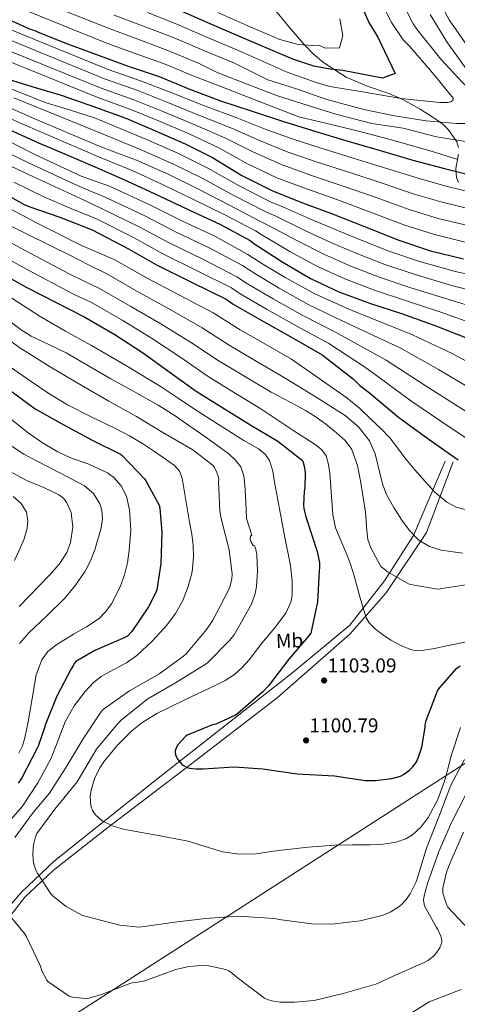
# Model space of a CAD drawing. Units: metres. Extents: x 634241 to 641133, y 4752879 to 4757642.
# Drawn here: x 636172 to 636390, y 4753168 to 4753659 of the extents above; entities that cross this region are included whole.
import ezdxf
from ezdxf.enums import TextEntityAlignment as Align

# ---------------------------------------------------------------- set-up
doc = ezdxf.new("R2010")
doc.units = ezdxf.units.M
doc.header["$MEASUREMENT"] = 0
doc.linetypes.add('DGN Style 3', pattern=[120.2698, 85.907, -34.3628])
for name, color, linetype, lineweight in [('Nivel 1', 7, 'Continuous', 0), ('Nivel 21', 7, 'Continuous', 0), ('Nivel 35', 7, 'Continuous', 0), ('Nivel 37', 7, 'Continuous', 0), ('Nivel 4', 7, 'Continuous', 0), ('Nivel 41', 7, 'Continuous', 0), ('Nivel 5', 7, 'Continuous', 0), ('Nivel 57', 7, 'Continuous', 0), ('Nivel 7', 7, 'Continuous', 0)]:
    doc.layers.add(name, color=color, linetype=linetype, lineweight=lineweight)
doc.styles.add('Style-arial', font='arial.shx', dxfattribs={"bigfont": 'arialbig.shx'})
doc.styles.add('Style-Arial Narrow', font='txt')

# ---------------------------------------------------------------- blocks, each defined once
blk = doc.blocks.new('5PATER')
at = {"layer": 'Nivel 7', "linetype": 'Continuous', "lineweight": 0}
h = blk.add_hatch(color=51, dxfattribs=at)
edge = h.paths.add_edge_path()
edge.add_ellipse((0, 0), major_axis=(-1.06, -1.14), ratio=0.999422, start_angle=0, end_angle=360)

msp = doc.modelspace()

# ---------------------------------------------------------------- linework, layer by layer
at = {"layer": 'Nivel 1', "color": 7, "linetype": 'Continuous', "lineweight": 0}
msp.add_polyline3d([(636098.73, 4753098.65, 1072.96), (636424.57, 4753307.93, 1087.22)], dxfattribs=at)
at = {"layer": 'Nivel 21', "color": 7, "linetype": 'DGN Style 3', "lineweight": 0}
msp.add_polyline3d([(636116.09, 4753162.69, 1066.14), (636153.64, 4753202.27, 1081.36), (636172.61, 4753224.09, 1087.51), (636189.09, 4753239.69, 1091.28), (636240.76, 4753280.89, 1098.29), (636308.07, 4753333.64, 1100.85), (636336.33, 4753357.07, 1103.39), (636353.69, 4753379.28, 1108.72), (636368.17, 4753401.76, 1114.93), (636383.92, 4753438.92, 1123.72)], dxfattribs=at)
at = {"layer": 'Nivel 21', "color": 7, "linetype": 'Continuous', "lineweight": 0}
msp.add_polyline3d([(636160.93, 4753204.63, 1082.8), (636174.26, 4753221.58, 1087.51), (636188.39, 4753234.91, 1090.89), (636214.23, 4753255.09, 1094.62), (636256.13, 4753286.94, 1100), (636300.14, 4753320.87, 1100.19), (636336.38, 4753352.64, 1103.65), (636354.54, 4753373.24, 1107.63), (636374.68, 4753403.36, 1116.12), (636388.01, 4753438.5, 1124.37)], dxfattribs=at)
at = {"layer": 'Nivel 35', "color": 92, "linetype": 'DGN Style 3', "lineweight": 0}
for points in [[(636390.68, 4753595.11, 1211.22), (636389.79, 4753597.97, 1212.64), (636385.57, 4753603.91, 1215.76), (636382.94, 4753606.59, 1217.34), (636379.77, 4753609.05, 1218.64), (636371.54, 4753614.32, 1220.92), (636362.85, 4753619.1, 1222.88), (636355.83, 4753622.07, 1223.94), (636345.01, 4753625.72, 1225.01), (636334.54, 4753630.21, 1226.42), (636323.24, 4753637.53, 1229.46), (636318.13, 4753641.81, 1231.08), (636313.56, 4753646.51, 1233.19), (636306.29, 4753655.04, 1235.85), (636295.59, 4753667.95, 1240.24)], [(636390.65, 4753577.76, 1200.1), (636389.57, 4753580.17, 1201.36), (636389.34, 4753584.77, 1204.36), (636390.54, 4753591.84, 1209.52)]]:
    msp.add_polyline3d(points, dxfattribs=at)
at = {"layer": 'Nivel 4', "color": 30, "linetype": 'Continuous', "lineweight": 30, "flags": 128}
for points, elevation in [([(636150.03, 4753666.34), (636176.9, 4753654.13), (636179.31, 4753653.42), (636181, 4753652.63), (636195.55, 4753646.85), (636211.41, 4753640.97), (636225.88, 4753635.78), (636241.25, 4753630.55), (636256.04, 4753624.41), (636271.91, 4753618.49), (636288.17, 4753613.16), (636302.75, 4753608.27), (636319.43, 4753603.14), (636334.96, 4753598.45), (636349.82, 4753594.23), (636367.81, 4753588.84), (636383.69, 4753584.64), (636399.61, 4753580.68)], 1200), ([(636342, 4753666.33), (636345.92, 4753657.42), (636350.39, 4753650.19), (636359.09, 4753632.03), (636352.76, 4753629.66), (636332.96, 4753633.54), (636326.61, 4753634.23), (636318.44, 4753635.78), (636308.05, 4753639.24), (636285.99, 4753648.51), (636266.74, 4753656.87), (636246.28, 4753665.79)], 1225), ([(636163.34, 4753630.11), (636177.73, 4753625.57), (636192.41, 4753621.28), (636208.99, 4753615.43), (636224.73, 4753609.73), (636238.62, 4753603.87), (636254.27, 4753597.09), (636267.96, 4753590.15), (636282.47, 4753581.31), (636297.43, 4753573.69), (636312.82, 4753567.57), (636327.23, 4753562.37), (636343.77, 4753555.86), (636360.86, 4753548.96), (636376.64, 4753543.74), (636393.16, 4753539.74)], 1175), ([(636154.23, 4753609.71), (636181.07, 4753597.48), (636196.07, 4753591.13), (636211.48, 4753584.55), (636225.46, 4753578.4), (636241.21, 4753571.13), (636255.68, 4753564.21), (636271.9, 4753556.79), (636286.72, 4753548.77), (636288.5, 4753547.33), (636303.04, 4753538.04), (636316.84, 4753529.92), (636330.91, 4753523.31), (636346.69, 4753517.45), (636362.14, 4753512.45), (636379.35, 4753506.32), (636395.7, 4753499.77)], 1150), ([(636160.12, 4753574.43), (636174, 4753566.78), (636176.79, 4753565.68), (636191.77, 4753560.43), (636207.88, 4753554.11), (636226.05, 4753544.69), (636239.93, 4753536.65), (636257.69, 4753527.86), (636274.64, 4753519.59), (636278.19, 4753517.09), (636292.21, 4753509.21), (636307.04, 4753500.88), (636322.68, 4753491.79), (636338.25, 4753479.77), (636341.34, 4753476.55), (636346.17, 4753472.91), (636360.72, 4753460.71), (636375.94, 4753449.71), (636390.43, 4753439.47)], 1125), ([(636161.79, 4753532.91), (636174.89, 4753525.6), (636190.18, 4753517.75), (636204.15, 4753510.62), (636219.1, 4753501.98), (636232.93, 4753493.03), (636246.7, 4753483.06), (636259.78, 4753473.69), (636272.51, 4753465.7), (636287, 4753456.77), (636300.48, 4753448.88), (636312.71, 4753439.13), (636313.09, 4753438.2), (636313.71, 4753435.77), (636314.07, 4753432.9), (636313.89, 4753425.45), (636313.62, 4753423.94), (636313.27, 4753416.91), (636313.43, 4753415.22), (636314.42, 4753411.11), (636315.02, 4753409.55), (636320.12, 4753393.84), (636321.19, 4753388.23), (636321.26, 4753385.79), (636321.07, 4753384.13), (636320.25, 4753368.81), (636316.87, 4753353.09), (636315.81, 4753351.61), (636305.89, 4753340.16), (636295.9, 4753326.86)], 1100), ([(636079.61, 4753528.05), (636094.07, 4753519.1), (636107.42, 4753510.9), (636120.92, 4753503.03), (636122.11, 4753502.07), (636123.97, 4753500.97), (636139.17, 4753491.83), (636149.99, 4753485.2), (636166.78, 4753474.17), (636179.43, 4753464.95), (636193.45, 4753457.15), (636207.91, 4753449.32), (636221.99, 4753442.39), (636222.76, 4753441.74), (636233.94, 4753430.04)], 1075), ([(636233.94, 4753430.04), (636234.64, 4753429.07), (636241.26, 4753416.88), (636241.62, 4753415.19), (636242.55, 4753403.47), (636242.17, 4753387.84), (636240.06, 4753374.81), (636239.44, 4753373.06), (636236.01, 4753366.29), (636227.65, 4753353.99), (636225.43, 4753351.68), (636223.87, 4753350.84), (636209.15, 4753344.55), (636199.72, 4753338.99), (636198.88, 4753338.1), (636198.51, 4753337.14), (636197.42, 4753335.38), (636190.24, 4753321.76), (636184.43, 4753307.25), (636184.25, 4753306.41), (636180.9, 4753296.77), (636180.27, 4753295.53), (636172.8, 4753280.96), (636170.98, 4753278.31)], 1075), ([(636295.9, 4753326.86), (636292.95, 4753323.82), (636280.52, 4753313.09), (636279.36, 4753312.35), (636269.63, 4753307.85), (636267.95, 4753307.41), (636255.27, 4753302.35), (636254.35, 4753301.62), (636250.68, 4753297.45), (636249.97, 4753296.25), (636249.35, 4753294.53), (636249.26, 4753293.62), (636249.36, 4753292.68), (636249.71, 4753291.66), (636250.58, 4753290.15), (636252.54, 4753287.84), (636253.5, 4753287.16), (636255.26, 4753286.26), (636256.46, 4753285.9), (636259.66, 4753285.48), (636263.29, 4753285.51), (636278.68, 4753286.46), (636292.94, 4753285.49), (636310.05, 4753282.95), (636313.05, 4753282.87), (636328.81, 4753282.07), (636344.13, 4753279.78), (636349.18, 4753279.73), (636357.4, 4753280.68), (636361.66, 4753281.86), (636363.18, 4753282.66), (636366.23, 4753284.91), (636367.8, 4753286.53), (636369.66, 4753289.07), (636370.7, 4753291.31), (636372.29, 4753296.25), (636374.02, 4753306.15), (636373.97, 4753307.69), (636374.47, 4753309.6), (636380.08, 4753324.39), (636380.61, 4753325.23), (636389.65, 4753335.59), (636391.51, 4753336.78)], 1100)]:
    msp.add_lwpolyline(points, dxfattribs=dict(at, elevation=elevation))
at = {"layer": 'Nivel 5', "color": 30, "linetype": 'Continuous', "lineweight": 0, "flags": 128}
for points, elevation in [([(636153.27, 4753679.44), (636216.38, 4753654.41), (636230.66, 4753649.11), (636245.68, 4753643.59), (636261.26, 4753636.99), (636270.21, 4753632.53), (636285.12, 4753626.77), (636300.27, 4753620.96), (636315.6, 4753616.14), (636329.44, 4753611.87), (636347.37, 4753607.15), (636362.95, 4753604.8), (636379.58, 4753600.49), (636399.34, 4753597.41), (636411.26, 4753598.18), (636428.73, 4753597.85), (636431.12, 4753597.98), (636428.28, 4753601.13), (636416.39, 4753611.01), (636405.21, 4753621.4), (636395.29, 4753633.2), (636385.2, 4753647.27), (636376.54, 4753661.44)], 1210), ([(636151.35, 4753673.04), (636213.9, 4753647.69), (636228.27, 4753642.44), (636243.47, 4753637.07), (636258.65, 4753630.7), (636274.23, 4753624.7)], 1205), ([(636218.87, 4753661.13), (636233.05, 4753655.77), (636247.9, 4753650.11), (636263.87, 4753643.28), (636278.88, 4753637.14), (636295.45, 4753628.84), (636309.82, 4753624.35), (636324.44, 4753619.32), (636343.4, 4753614.16), (636358.75, 4753610.95), (636374.46, 4753608.55), (636389.82, 4753607.14), (636406.57, 4753607.08), (636408.06, 4753607.25), (636410.13, 4753608.2), (636404.71, 4753615.7), (636392.53, 4753627.5), (636381.72, 4753639.21), (636370.36, 4753653.55), (636368.05, 4753656.83), (636359.66, 4753673.24)], 1215), ([(636235.45, 4753662.43), (636250.12, 4753656.63), (636266.48, 4753649.56), (636281.21, 4753643.36), (636305.21, 4753632.7), (636319.59, 4753627.66), (636326.35, 4753625.65), (636342.64, 4753622.88), (636361.94, 4753619.67), (636381.15, 4753617.53), (636385.15, 4753617.64), (636386.82, 4753617.93), (636387.76, 4753618.55), (636387.9, 4753619.81), (636377.61, 4753632.38), (636366.1, 4753645.63), (636363.08, 4753648.89), (636357.27, 4753657.46), (636350.9, 4753670.02)], 1220), ([(636395.93, 4753644.59), (636386.01, 4753658.78), (636382.85, 4753664.55)], 1205), ([(636398.81, 4753572.42), (636384.43, 4753575.92), (636371, 4753579.65), (636355.36, 4753584.53), (636338.07, 4753589.91), (636322.6, 4753594.67), (636307.7, 4753599.51), (636294.23, 4753604.38), (636279.99, 4753609.92), (636263.83, 4753615.91), (636246.77, 4753622.7), (636232.54, 4753628.23), (636215.76, 4753634.13), (636146.87, 4753662.17)], 1195), ([(636331.45, 4753659.36), (636332.98, 4753650.98), (636331.31, 4753644.79), (636324.28, 4753644.66), (636320.72, 4753646.25), (636317.76, 4753645.96), (636310.61, 4753646.55), (636301.43, 4753649.06), (636285.59, 4753655.74), (636270.54, 4753662.43)], 1230), ([(636397.39, 4753564.25), (636382.49, 4753567.88), (636368.46, 4753571.98), (636352.46, 4753577.37), (636335.36, 4753583.03), (636320.15, 4753587.9), (636305.13, 4753593.05), (636291.29, 4753598.61), (636276.98, 4753604.97), (636261.44, 4753611.21), (636244.74, 4753617.99), (636230.59, 4753623.6), (636214.07, 4753629.45), (636144.95, 4753657.69)], 1190), ([(636395.98, 4753556.08), (636380.54, 4753559.83), (636365.93, 4753564.3), (636349.57, 4753570.2), (636332.65, 4753576.14), (636317.71, 4753581.12), (636302.57, 4753586.6), (636288.35, 4753592.85), (636273.97, 4753600.03), (636259.05, 4753606.5), (636242.7, 4753613.29), (636228.64, 4753618.98), (636212.38, 4753624.78), (636143.67, 4753652.57)], 1185), ([(636394.57, 4753547.91), (636378.59, 4753551.79), (636363.39, 4753556.63), (636346.67, 4753563.03), (636329.94, 4753569.26), (636315.27, 4753574.34), (636300, 4753580.14), (636285.41, 4753587.08), (636270.97, 4753595.09), (636256.66, 4753601.8), (636240.66, 4753608.58), (636226.68, 4753614.36), (636210.69, 4753620.1), (636143.03, 4753647.45)], 1180), ([(636163.97, 4753625.73), (636184.92, 4753617.45), (636196.97, 4753613.72), (636208.99, 4753609.91), (636221.83, 4753604.62), (636234.66, 4753599.33), (636250.95, 4753592.21), (636265.58, 4753584.91), (636280.78, 4753576.19), (636297.11, 4753567.98), (636303.23, 4753565.4), (636316.76, 4753559.54), (636330.81, 4753553.66), (636342.84, 4753548.69), (636356.3, 4753543.35), (636370.58, 4753538.53), (636388.99, 4753533.4), (636407.56, 4753529.39)], 1170), ([(636148.15, 4753623.14), (636179.51, 4753609.36), (636211.03, 4753595.98), (636220.53, 4753592.37), (636230.06, 4753588.87), (636246.08, 4753581.67), (636260.63, 4753574.56), (636276.34, 4753566.49), (636291.92, 4753558.38), (636295.86, 4753556.36), (636309.9, 4753548.79), (636323.82, 4753541.79), (636336.87, 4753536), (636351.5, 4753530.4), (636366.36, 4753525.49), (636384.17, 4753519.86), (636401.63, 4753514.58)], 1160), ([(636281.89, 4753621.81), (636274.23, 4753624.7)], 1205), ([(636274.23, 4753624.7), (636281.89, 4753621.81)], 1205), ([(636281.89, 4753621.81), (636282.68, 4753621.35), (636292.48, 4753617.63), (636311, 4753610.46), (636330.55, 4753605.78), (636340.68, 4753603.38), (636356.5, 4753599.17), (636376.55, 4753593.59), (636390.35, 4753589.2)], 1205), ([(636150.71, 4753616.74), (636172.19, 4753607.31), (636193.7, 4753597.95), (636210.72, 4753590.77), (636227.76, 4753583.64), (636243.64, 4753576.4), (636258.15, 4753569.38), (636274.12, 4753561.64), (636289.32, 4753553.58), (636292.18, 4753551.85), (636306.47, 4753543.42), (636320.33, 4753535.86), (636333.89, 4753529.65), (636349.09, 4753523.93), (636364.25, 4753518.97), (636381.76, 4753513.09), (636398.67, 4753507.18)], 1155), ([(636168.74, 4753619.9), (636192.53, 4753610.26), (636212.45, 4753602.18), (636232.36, 4753594.1), (636248.51, 4753586.94), (636263.1, 4753579.74), (636278.56, 4753571.34), (636294.51, 4753563.18), (636299.55, 4753560.88), (636313.33, 4753554.16), (636327.32, 4753547.72), (636339.86, 4753542.34), (636353.9, 4753536.87), (636368.47, 4753532.01), (636386.58, 4753526.63), (636404.6, 4753521.99)], 1165), ([(636155.19, 4753603.94), (636178.66, 4753592.09), (636202.42, 4753580.93), (636209.39, 4753578.35), (636216.45, 4753575.96), (636237.23, 4753566.27), (636252.66, 4753558.63), (636269.13, 4753550.96), (636285.54, 4753541.93), (636292.52, 4753537.39), (636304.1, 4753530.38), (636319, 4753522.18), (636335.91, 4753514.54), (636358.19, 4753505.62), (636367.69, 4753501.81), (636387.38, 4753492.49), (636401.35, 4753484.87)], 1145), ([(636153.91, 4753598.19), (636175.69, 4753587.71), (636197.58, 4753577.5), (636205.92, 4753573.95), (636214.31, 4753570.5), (636234.44, 4753560.88), (636249.48, 4753553.14), (636266.27, 4753545.19), (636282.81, 4753536.35), (636288.94, 4753532.32), (636301.13, 4753525.09), (636316.01, 4753516.85), (636332.6, 4753508.85), (636353.21, 4753499.16), (636361.1, 4753495.5), (636380.71, 4753484.54), (636395, 4753476.08)], 1140), ([(636154.55, 4753591.79), (636176.15, 4753581.77), (636197.75, 4753571.74), (636204.95, 4753568.39), (636212.16, 4753565.03), (636231.64, 4753555.49), (636246.29, 4753547.64), (636263.41, 4753539.41), (636280.09, 4753530.76), (636285.35, 4753527.24), (636298.16, 4753519.79), (636313.02, 4753511.53), (636329.29, 4753503.16), (636348.22, 4753492.7), (636354.51, 4753489.18), (636374.05, 4753476.6), (636388.64, 4753467.29), (636403.5, 4753457.99)], 1135), ([(636168.79, 4753577.83), (636183.79, 4753570.52), (636196.86, 4753564.94), (636210.02, 4753559.57), (636228.85, 4753550.09), (636243.11, 4753542.15), (636260.55, 4753533.63), (636277.37, 4753525.18), (636281.77, 4753522.17), (636295.18, 4753514.5), (636310.03, 4753506.21), (636325.99, 4753497.48), (636343.23, 4753486.24), (636347.92, 4753482.87), (636367.38, 4753468.65), (636382.29, 4753458.49), (636396.96, 4753448.73)], 1130), ([(636157.75, 4753569.39), (636180.08, 4753557.7), (636202.59, 4753546.38), (636210.67, 4753542.8), (636218.82, 4753539.36), (636235.29, 4753529.99), (636251.39, 4753521.56), (636268.18, 4753512.71), (636281.73, 4753504.36), (636292.78, 4753497.98), (636307.24, 4753489.61), (636321.08, 4753480.03), (636334.92, 4753470.44), (636341.17, 4753465.27), (636347.06, 4753459.63), (636351.82, 4753455.14), (636356.35, 4753450.43), (636360.13, 4753445.55), (636363.81, 4753440.59), (636368.85, 4753434.61), (636374.01, 4753428.7), (636378.94, 4753423.28), (636384.84, 4753418.37), (636389.38, 4753415.93), (636396.44, 4753414.08)], 1120), ([(636154.55, 4753562.36), (636175.77, 4753551.83), (636196.97, 4753541.28), (636206.06, 4753536.73), (636215.15, 4753532.17), (636231.24, 4753522.99), (636246.77, 4753514.43), (636262.81, 4753505.3), (636276.24, 4753496.69), (636287.71, 4753489.91), (636302.18, 4753481.4), (636311.82, 4753475.49), (636321.46, 4753469.58), (636327.77, 4753465.62), (636334.03, 4753461.55), (636340.77, 4753455.95), (636346.15, 4753448.92), (636348.97, 4753442.47), (636351.48, 4753432.18), (636352.82, 4753427.09), (636354.76, 4753422.24), (636358.31, 4753415.73), (636362.3, 4753409.4), (636366.17, 4753404.22), (636370.83, 4753399.55), (636376.15, 4753396.32), (636381.97, 4753394.51), (636392.81, 4753393.04)], 1115), ([(636151.99, 4753555.96), (636174.14, 4753543.97), (636196.41, 4753532.22), (636203.93, 4753528.56), (636211.48, 4753524.99), (636227.19, 4753515.99), (636242.16, 4753507.3), (636257.44, 4753497.89), (636270.75, 4753489.03), (636282.65, 4753481.84), (636297.12, 4753473.19), (636303.44, 4753469.92), (636309.75, 4753466.65), (636314.25, 4753464.16), (636318.66, 4753461.5), (636324.31, 4753457.47), (636329.7, 4753453.02), (636333.91, 4753449.38), (636337.27, 4753444.96), (636340.28, 4753436.62), (636341.94, 4753428.02), (636343.13, 4753420.72), (636344.29, 4753413.42), (636344.85, 4753404.32), (636345.38, 4753399.86), (636346.85, 4753395.71), (636349.39, 4753391.03), (636351.93, 4753386.35), (636354.47, 4753384.29), (636354.47, 4753384.26), (636355.48, 4753383.5), (636365.62, 4753377.64), (636366.7, 4753377.31), (636380.09, 4753375.13), (636381.35, 4753375.17), (636395.32, 4753377.46)], 1110), ([(636151.35, 4753547.64), (636174.83, 4753534.71), (636198.49, 4753522.15), (636203.13, 4753519.94), (636207.81, 4753517.81), (636223.15, 4753508.99), (636237.54, 4753500.17), (636252.07, 4753490.47), (636265.27, 4753481.36), (636277.58, 4753473.77), (636292.06, 4753464.98), (636301, 4753459.02), (636309.94, 4753453.06), (636314.52, 4753450.13), (636319.13, 4753447.21), (636322.26, 4753444.73), (636324.54, 4753441.45), (636325.78, 4753437.22), (636326.44, 4753432.91), (636327.39, 4753419.17), (636327.94, 4753412.33), (636329.32, 4753405.63), (636332.04, 4753398.92), (636334.94, 4753392.3), (636336.82, 4753387.02), (636338.64, 4753381.72), (636341.35, 4753371.2), (636344.49, 4753360.72), (636345.99, 4753358.23), (636349.16, 4753355.18), (636352.77, 4753352.47), (636356.79, 4753349.66), (636361.16, 4753347.27), (636366.69, 4753345.01), (636369.48, 4753344.41), (636372.28, 4753344.44), (636378.57, 4753345.56), (636384.87, 4753346.89), (636393.72, 4753348.65)], 1105), ([(636165.03, 4753521.95), (636181.91, 4753510.98), (636194.58, 4753503.59), (636207.45, 4753496.53), (636224.92, 4753486.39), (636242.23, 4753475.96), (636250.32, 4753470.6), (636258.35, 4753465.15), (636270.93, 4753457.12), (636283.57, 4753449.15), (636290.84, 4753445), (636294.07, 4753442.5), (636296.4, 4753439.19), (636297.92, 4753433.81), (636298.8, 4753428.33), (636301.33, 4753415.02), (636303.82, 4753401.7), (636306.77, 4753386.78), (636307.71, 4753379.29), (636307.67, 4753371.89), (636307.02, 4753368.55), (636304.53, 4753363.1), (636298.77, 4753355.55), (636292.5, 4753348.19), (636286.16, 4753339.84), (636282.75, 4753335.97), (636278.83, 4753332.53), (636274.16, 4753329.59), (636269.29, 4753327.05), (636254.68, 4753320.19), (636240.08, 4753313.17), (636232.71, 4753308.51), (636227.67, 4753304.47), (636220.65, 4753297.54), (636213.98, 4753289.59), (636211.61, 4753286.07), (636209.09, 4753280.55), (636207.42, 4753274.93), (636206.87, 4753271.84), (636207.12, 4753267.01), (636207.99, 4753264.68), (636209.51, 4753262.53), (636212.89, 4753259.58), (636218.32, 4753256.88), (636224.15, 4753255.3), (636239.97, 4753252.41), (636255.67, 4753249.42), (636264.19, 4753246.74), (636272.81, 4753244.19), (636281.22, 4753243.01)], 1095), ([(636159.73, 4753514.01), (636171.96, 4753504.69), (636177.4, 4753501.22), (636186.21, 4753497.04), (636194.97, 4753492.77), (636206.04, 4753486.35), (636217.11, 4753479.96), (636228.95, 4753473.44), (636240.75, 4753466.83), (636248.75, 4753461.73), (636256.59, 4753456.37), (636262.97, 4753451.9), (636269.31, 4753447.35), (636276.13, 4753442.37), (636279.25, 4753439.49), (636281.97, 4753436), (636283.58, 4753431.59), (636283.97, 4753426.99), (636284.44, 4753418.62), (636284.92, 4753410.25), (636287.53, 4753401.95), (636286.87, 4753401.42), (636286.64, 4753399.79), (636287.02, 4753398.82), (636288.18, 4753396.84), (636288.98, 4753396.59), (636289.17, 4753395.61), (636289.43, 4753394.83), (636289.93, 4753392.16), (636290.41, 4753384.05), (636289.84, 4753376.35), (636289.15, 4753372.97), (636287.29, 4753367.64), (636286.65, 4753366.4), (636278.66, 4753352.37), (636276.41, 4753349.5), (636265.18, 4753338.22), (636263.44, 4753336.95), (636249.37, 4753328.46), (636235.69, 4753320.34), (636222.54, 4753310.02), (636220.66, 4753308.04), (636210.03, 4753295.27), (636208.03, 4753292.06), (636200.36, 4753278.98), (636198.95, 4753277.25), (636189.27, 4753265.38), (636180.24, 4753253.21), (636179.61, 4753251.65), (636178.62, 4753247.72), (636178.24, 4753243.25), (636178.41, 4753240.11), (636178.82, 4753238.03), (636179.81, 4753235.06), (636180.69, 4753233.23), (636187.17, 4753223.21), (636188.55, 4753221.83), (636194.96, 4753216.92), (636202.74, 4753212.61), (636204.33, 4753212.03)], 1090), ([(636158.77, 4753504.78), (636171.85, 4753495.42), (636186.88, 4753485.91), (636202.36, 4753476.66), (636216.15, 4753468.81), (636230.02, 4753461.13), (636243.18, 4753453.07), (636258.1, 4753444.5), (636268.38, 4753436.52), (636268.92, 4753435.71), (636270.09, 4753433.29), (636270.87, 4753430.91), (636270.98, 4753429.65), (636270.89, 4753428.63), (636271.55, 4753414.05), (636272.25, 4753410.29), (636276.21, 4753394.63), (636277.7, 4753382.61), (636277.49, 4753380.23), (636276.46, 4753376.14), (636275.73, 4753374.27), (636267.95, 4753359.34), (636264.96, 4753355.03), (636254.98, 4753343), (636253.44, 4753341.61), (636241.08, 4753332.7), (636226.45, 4753324.39), (636213.5, 4753315.31), (636212.5, 4753314.29), (636211.86, 4753313.33), (636203.35, 4753300.55), (636195.38, 4753287.15), (636186.55, 4753273.37), (636178.46, 4753263.79), (636169.28, 4753251.23)], 1085), ([(636162.77, 4753488.75), (636177.4, 4753478.48), (636186.3, 4753472.5), (636195.48, 4753466.97), (636207.31, 4753461.03), (636219.23, 4753455.27), (636226.49, 4753451.49), (636233.54, 4753447.36), (636238.4, 4753444.07), (636243.23, 4753440.74), (636246.12, 4753438.75), (636248.99, 4753436.72), (636251.48, 4753433.93), (636252.8, 4753430.41), (636254.08, 4753422.43), (636255.34, 4753414.47), (636256.43, 4753408.51), (636257.5, 4753402.55), (636258.19, 4753396.85), (636258.42, 4753391.14), (636257.7, 4753383.73), (636255.81, 4753376.39), (636253.12, 4753369.43), (636249.41, 4753362.92), (636245.11, 4753357.11), (636237.98, 4753349.24), (636230.18, 4753342.02), (636224.96, 4753338.39), (636216.48, 4753333.93), (636212.36, 4753331.49), (636208.6, 4753328.51), (636204.37, 4753324.1), (636198.88, 4753316.87), (636194.37, 4753308.98), (636190.95, 4753299.89), (636187.48, 4753290.88), (636180.76, 4753278.61), (636173.06, 4753266.92), (636164.27, 4753256.7)], 1080), ([(636161.04, 4753464.8), (636175.85, 4753452.98), (636183.13, 4753448.01), (636190.75, 4753443.55), (636196.74, 4753440.68), (636206.18, 4753437.31), (636215.46, 4753433.06), (636218.59, 4753430.79), (636222.41, 4753426.54), (636224.95, 4753421.38), (636226.53, 4753414.63), (636227.13, 4753404.43), (636226.39, 4753394.3), (636225.52, 4753388.25), (636223.98, 4753382.24), (636221.77, 4753376.19), (636217.47, 4753367.72), (636214.66, 4753363.91), (636211.28, 4753360.46), (636204.98, 4753356.33), (636198.53, 4753352.61), (636189.76, 4753347.15), (636185.8, 4753343.98), (636182.77, 4753339.89), (636179.96, 4753332.34), (636177.91, 4753320.62), (636175.85, 4753308.94), (636174.21, 4753300.89), (636173.13, 4753296.97), (636171.33, 4753293.39)], 1070), ([(636167.88, 4753446.16), (636173.82, 4753442.33), (636180.08, 4753438.98), (636191.99, 4753432.85), (636203.97, 4753426.61), (636208.52, 4753422.74), (636211.72, 4753417.53), (636212.67, 4753414.59), (636213.03, 4753410.05), (636212.38, 4753405.6), (636209.26, 4753394.61), (636207.11, 4753389.25), (636204.37, 4753384.04), (636199.62, 4753376.99), (636194.3, 4753370.54), (636185.37, 4753361.94), (636176.34, 4753353.34), (636171.57, 4753347.95)], 1065), ([(636171.47, 4753366.49), (636176.47, 4753371.61), (636181.47, 4753376.71), (636186.59, 4753382.11), (636191.6, 4753387.65), (636195.28, 4753393.33), (636197.07, 4753398.25), (636198.21, 4753405.98), (636197.45, 4753413.29), (636195.26, 4753418.17), (636193.48, 4753420.35), (636191.28, 4753422.15), (636183.37, 4753425.85), (636175.51, 4753429.11), (636167.02, 4753433.78)], 1060), ([(636168.44, 4753421.21), (636172.42, 4753417.74), (636175.13, 4753413.48), (636175.84, 4753409.04), (636175.48, 4753405.53), (636173.96, 4753400.23), (636171.83, 4753395.21), (636169.06, 4753389.35)], 1055), ([(636281.22, 4753243.01), (636289.64, 4753243.18), (636295.94, 4753244.11), (636302.24, 4753245.04), (636315.56, 4753246.44), (636328.91, 4753247.54), (636337.73, 4753247.69), (636346.57, 4753247.65), (636353.09, 4753247.98), (636359.59, 4753248.97), (636364.36, 4753250.7), (636367.62, 4753252.7), (636371.95, 4753256.61), (636375.55, 4753261.34), (636380.24, 4753270.18), (636383.59, 4753279.39), (636385.24, 4753285.43), (636386.87, 4753291.47), (636391.66, 4753306.1)], 1095), ([(636204.33, 4753212.03), (636221.73, 4753207.63), (636231.06, 4753206.6), (636234.01, 4753206.92), (636249.17, 4753209.09), (636264.38, 4753210.87), (636280.67, 4753212.01), (636298.84, 4753210.91), (636301.22, 4753210.47), (636317.22, 4753208.21), (636327.43, 4753208.11), (636341.5, 4753209.77), (636352.97, 4753212.66), (636356.56, 4753214.11), (636360.36, 4753216.38), (636362.02, 4753217.69), (636364.47, 4753220.33), (636366.55, 4753223.23), (636369.39, 4753228.83), (636369.9, 4753230.26), (636374.73, 4753246.05), (636380.79, 4753261.53), (636386.84, 4753277.43), (636393.65, 4753290.25)], 1090), ([(636265.99, 4753187.28), (636274.6, 4753185.48), (636275.96, 4753184.89), (636277.93, 4753183.6), (636280.24, 4753181.46), (636293.82, 4753171.24), (636295.26, 4753170.54), (636297.56, 4753169.89), (636301.68, 4753169.3), (636309.02, 4753169.16), (636318.61, 4753170.14), (636333.07, 4753173.47), (636349.37, 4753178.28), (636359.49, 4753182.83), (636373.55, 4753188.95), (636375.57, 4753190.19), (636378.31, 4753192.4), (636379.26, 4753193.41), (636381.23, 4753196.31), (636381.78, 4753197.58), (636382.25, 4753199.25), (636382.3, 4753200.2), (636381.85, 4753202.2), (636380.33, 4753205.51), (636379.6, 4753206.47), (636373.61, 4753217.3), (636373.24, 4753219.03), (636373.21, 4753220.09), (636373.47, 4753222.27), (636375.18, 4753228.43), (636380.83, 4753244.4), (636387.35, 4753259.06), (636394.22, 4753272.74)], 1085), ([(636395.81, 4753205.39), (636385.24, 4753216.56), (636384.73, 4753217.61), (636382.79, 4753223.63), (636382.76, 4753225.8), (636382.89, 4753226.91), (636384.66, 4753234.01), (636386.83, 4753239.52), (636393.19, 4753254.01)], 1080), ([(636163.91, 4753215.74), (636174.04, 4753203.49), (636175.08, 4753201.75), (636181.92, 4753187.43), (636182.7, 4753184.89), (636185.24, 4753180.15), (636185.81, 4753179.58), (636196.43, 4753172.16), (636198.06, 4753171.69), (636204.71, 4753171.05), (636206.39, 4753171.3), (636212.54, 4753172.97), (636227.08, 4753178.71), (636228.02, 4753178.94), (636229.67, 4753179.02), (636234.18, 4753179.9), (636235.43, 4753180.33), (636249.56, 4753185.51), (636256.14, 4753186.96), (636262.55, 4753187.5), (636265.99, 4753187.28)], 1085), ([(636362, 4753160.53), (636376.06, 4753169.34), (636377.39, 4753169.93), (636392.01, 4753175.59)], 1080)]:
    msp.add_lwpolyline(points, dxfattribs=dict(at, elevation=elevation))
at = {"layer": 'Nivel 57', "color": 92, "linetype": 'DGN Style 3', "lineweight": 0}
for points in [[(636295.59, 4753667.95, 1240.24), (636306.29, 4753655.04, 1235.85), (636313.56, 4753646.51, 1233.19), (636318.13, 4753641.81, 1231.08), (636323.24, 4753637.53, 1229.46), (636334.54, 4753630.21, 1226.42), (636345.01, 4753625.72, 1225.01), (636355.83, 4753622.07, 1223.94), (636362.85, 4753619.1, 1222.88), (636371.54, 4753614.32, 1220.92), (636379.77, 4753609.05, 1218.64), (636382.94, 4753606.59, 1217.34), (636385.57, 4753603.91, 1215.76), (636389.79, 4753597.97, 1212.64), (636390.68, 4753595.11, 1211.22)], [(636390.54, 4753591.84, 1209.52), (636389.34, 4753584.77, 1204.36), (636389.57, 4753580.17, 1201.36), (636390.65, 4753577.76, 1200.1)]]:
    msp.add_polyline3d(points, dxfattribs=at)

# ---------------------------------------------------------------- block references
at = {"layer": 'Nivel 7', "color": 51, "linetype": 'Continuous', "lineweight": 0}
for p in [(636323.6, 4753329.55, 1103.09), (636314.58, 4753299.68, 1100.79)]:
    msp.add_blockref('5PATER', p, dxfattribs=at)

# ---------------------------------------------------------------- texts
at = {"layer": 'Nivel 37', "color": 92, "linetype": 'Continuous', "lineweight": 0, "style": 'Style-Arial Narrow'}
msp.add_text('Mb', height=7, rotation=1.6453, dxfattribs=at).set_placement((636306.34, 4753349.43, 1098.15), align=Align.MIDDLE_CENTER)
at = {"layer": 'Nivel 41', "color": 7, "linetype": 'Continuous', "lineweight": 0, "style": 'Style-arial'}
for s, p in [('1103.09', (636325.26, 4753333.55, 1103.09)), ('1100.79', (636316.25, 4753303.68, 1100.79))]:
    msp.add_text(s, height=7, dxfattribs=at).set_placement(p)

doc.saveas('drawing.dxf')
